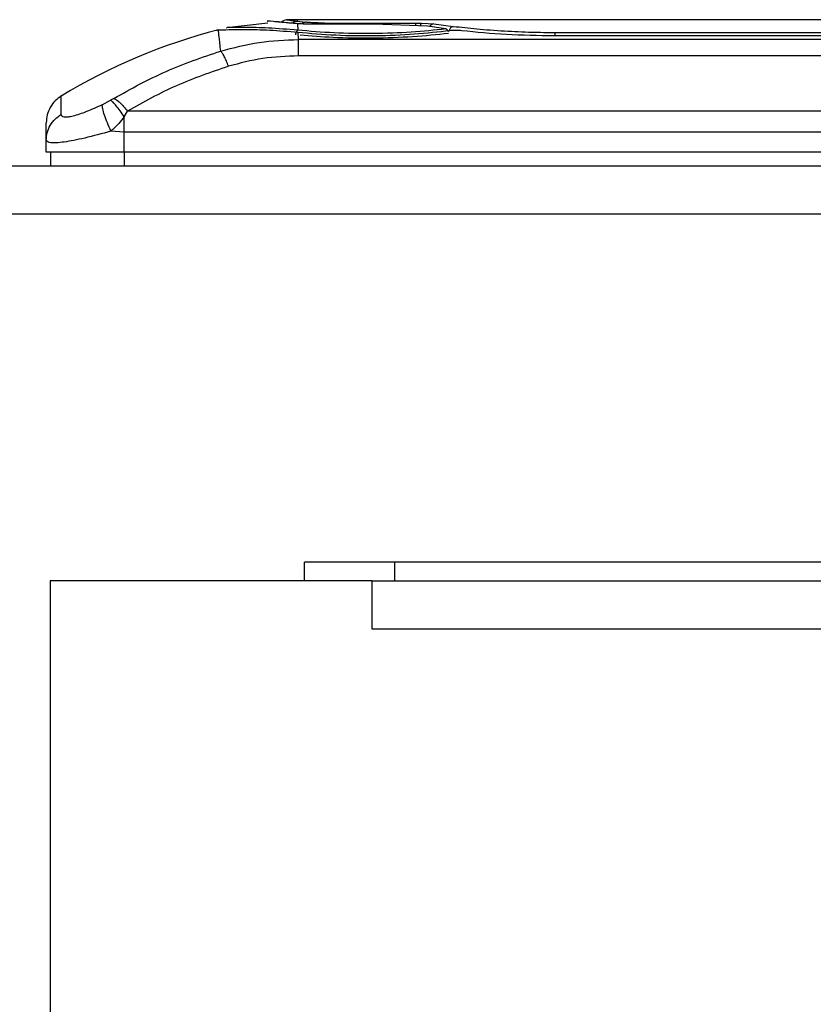
# Model space of a CAD drawing. Units: inches. Extents: x 5 to 302, y 4 to 193.
# Drawn here: x 136 to 138, y 175 to 178 of the extents above; entities that cross this region are included whole.
import ezdxf

# ---------------------------------------------------------------- set-up
doc = ezdxf.new("R2010")
doc.units = ezdxf.units.IN
doc.header["$LTSCALE"] = 18
doc.header["$MEASUREMENT"] = 0
doc.header["$PDSIZE"] = -1
doc.styles.add('SLDTEXTSTYLE0', font='TXT', dxfattribs={"width": 0.605})
doc.dimstyles.new('SLDDIMSTYLE0', dxfattribs={"dimtxt": 1.820068, "dimasz": 1.6866, "dimexe": 0, "dimexo": 0.0625, "dimgap": 0.455017, "dimtad": 0, "dimtih": 1, "dimtoh": 1, "dimrnd": 1e-09, "dimzin": 12, "dimdsep": 46, "dimtxsty": 'SLDTEXTSTYLE0', "dimsah": 1, "dimcen": 0.09, "dimadec": 0, "dimazin": 3, "dimtfac": 1, "dimtdec": 3, "dimtofl": 0, "dimtmove": 0, "dimatfit": 3, "dimfxl": 1, "dimfrac": 2, "dimtolj": 1, "dimtzin": 12, "dimarcsym": 0})

# ---------------------------------------------------------------- blocks, each defined once
blk = doc.blocks.new('_D_1')
at = {"color": 0, "lineweight": -2, "transparency": 16777216}
for p, q in [((134.8164, 177.5797), (124.4985, 177.5797)), ((124.4985, 175.8931), (124.4985, 168.1396)), ((124.4985, 151.5892), (124.4985, 159.3426)), ((145.8515, 149.9026), (124.4985, 149.9026))]:
    blk.add_line(p, q, dxfattribs=at)
at = {"color": 0, "transparency": 16777216}
for points in [[(124.2174, 175.8931), (124.7796, 175.8931), (124.4985, 177.5797)], [(124.2174, 151.5892), (124.7796, 151.5892), (124.4985, 149.9026)]]:
    blk.add_solid(points, dxfattribs=at)
at = {"layer": 'Defpoints', "color": 0, "transparency": 16777216}
for p in [(134.8789, 177.5797), (124.4985, 149.9026), (145.914, 149.9026)]:
    blk.add_point(p, dxfattribs=at)
at = {"color": 0, "transparency": 16777216, "insert": (124.4985, 167.6846), "char_height": 1.82007, "attachment_point": 2, "style": 'SLDTEXTSTYLE0'}
blk.add_mtext('\\A1;(27.68\\POVERALL\\PDEPTH)', dxfattribs=at)

msp = doc.modelspace()

# ---------------------------------------------------------------- linework, layer by layer
for p, q in [((136.9804, 177.8586), (136.9973, 177.857)), ((137.0371, 177.8636), (137.0105, 177.8631)), ((138.382, 177.8636), (137.0368, 177.8636)), ((137.0369, 177.8636), (137.0371, 177.86)), ((137.0371, 177.86), (137.0582, 177.8573)), ((136.9633, 177.8551), (136.8586, 177.8431)), ((137.0376, 177.8534), (137.0388, 177.837)), ((137.2302, 177.8521), (137.0791, 177.8521)), ((137.1063, 177.855), (137.3357, 177.855)), ((137.3663, 177.847), (137.2302, 177.8521)), ((137.3357, 177.855), (137.3508, 177.8548)), ((137.3508, 177.8548), (137.3679, 177.8541)), ((137.3679, 177.8541), (137.3817, 177.8528)), ((137.3817, 177.8528), (137.4311, 177.8467)), ((137.6875, 177.8313), (139.2613, 177.8313)), ((137.6875, 177.8313), (137.6875, 177.8228)), ((137.0405, 177.8136), (137.0392, 177.8311)), ((139.2247, 177.8136), (137.0405, 177.8136)), ((139.2474, 177.8228), (137.6858, 177.8228)), ((139.2474, 177.8225), (137.6859, 177.8225)), ((139.1947, 177.7723), (137.0405, 177.7723)), ((136.545, 177.6488), (136.5661, 177.66)), ((136.5746, 177.665), (136.5661, 177.66)), ((136.6005, 177.6184), (136.6086, 177.6326)), ((139.137, 177.6326), (136.6086, 177.6326)), ((136.6005, 177.5798), (136.6005, 177.6184)), ((136.4037, 177.5289), (136.4037, 177.5592)), ((136.6005, 177.5798), (136.5672, 177.582)), ((136.6005, 177.5289), (136.6005, 177.5798)), ((139.7501, 177.5798), (136.6005, 177.5798)), ((136.6005, 177.5289), (136.4037, 177.5289)), ((136.4155, 177.4938), (136.4155, 177.5289)), ((139.7501, 177.5289), (136.6005, 177.5289)), ((136.6005, 177.5289), (136.6005, 177.4938)), ((156.8352, 177.4938), (134.9929, 177.4938)), ((156.8352, 177.3727), (134.9929, 177.3727)), ((154.7723, 176.4938), (137.0558, 176.4938)), ((137.0558, 176.4469), (137.0558, 176.4938)), ((137.284, 176.4469), (137.284, 176.4938)), ((136.414, 176.4469), (136.414, 158.9782)), ((137.2265, 176.4469), (136.414, 176.4469)), ((137.2265, 176.3249), (137.2265, 176.4469)), ((137.2265, 176.4469), (154.6015, 176.4469)), ((154.6015, 176.3249), (137.2265, 176.3249))]:
    msp.add_line(p, q)
for centre, radius, start, end in [((137.2155, 176.3904), 1.4961, 104.6069, 121.1429), ((137.1254, 176.0985), 1.7651, 80.6607, 82.1576)]:
    msp.add_arc(centre, radius, start, end)
for points, knots in [([(137.0141, 177.8553), (137.001, 177.8567), (136.9731, 177.8595), (136.9578, 177.8604), (136.9628, 177.8601), (136.9628, 177.8601)], [0, 0, 0, 0, 0.46609, 0.998889, 1, 1, 1, 1]), ([(137.0107, 177.8631), (137.0084, 177.8628), (137.0038, 177.8621), (136.9991, 177.8595), (136.9975, 177.8573), (136.9973, 177.857)], [0, 0, 0, 0, 0.4488436, 0.9276502, 1, 1, 1, 1]), ([(137.0107, 177.8631), (137.0107, 177.8631), (137.0084, 177.8634), (137.0156, 177.8626), (137.03, 177.8608), (137.0371, 177.86)], [0, 0, 0, 0, 0.0000115, 0.4997407, 1, 1, 1, 1]), ([(137.0252, 177.8543), (137.0254, 177.8545), (137.0268, 177.8566), (137.031, 177.859), (137.0352, 177.8596), (137.0371, 177.86)], [0, 0, 0, 0, 0.0431753, 0.537041, 1, 1, 1, 1]), ([(137.0582, 177.8573), (137.0564, 177.857), (137.053, 177.8565), (137.0502, 177.854), (137.049, 177.8529)], [0, 0, 0, 0, 0.542366, 1, 1, 1, 1]), ([(137.1063, 177.855), (137.1016, 177.8551), (137.0922, 177.8551), (137.079, 177.8556), (137.0671, 177.8564), (137.0612, 177.857), (137.0582, 177.8573)], [0, 0, 0, 0, 0.250003, 0.49956, 0.749566, 1, 1, 1, 1]), ([(136.8385, 177.8361), (136.838, 177.8363), (136.8366, 177.8368), (136.8343, 177.8369), (136.8326, 177.8365), (136.8318, 177.8364)], [0, 0, 0, 0, 0.254483, 0.642013, 1, 1, 1, 1]), ([(137.0392, 177.8311), (137.0146, 177.8332), (136.9652, 177.8372), (136.906, 177.8383), (136.8606, 177.8376), (136.8459, 177.837), (136.8386, 177.8367)], [0, 0, 0, 0, 0.248826, 0.499572, 0.750669, 1, 1, 1, 1]), ([(136.8442, 177.7844), (136.8428, 177.7977), (136.8399, 177.8244), (136.839, 177.8326), (136.8386, 177.8367)], [0, 0, 0, 0, 0.493822, 1, 1, 1, 1]), ([(137.0388, 177.837), (137.013, 177.8391), (136.9616, 177.8433), (136.9039, 177.8441), (136.8698, 177.8437), (136.8556, 177.8433), (136.8597, 177.8434), (136.8597, 177.8434)], [0, 0, 0, 0, 0.2504758, 0.5005802, 0.750384, 0.9999975, 1, 1, 1, 1]), ([(137.0388, 177.837), (137.0381, 177.8367), (137.0367, 177.836), (137.0349, 177.8332), (137.0335, 177.8295), (137.0331, 177.8267), (137.033, 177.8254)], [0, 0, 0, 0, 0.241322, 0.499125, 0.757408, 1, 1, 1, 1]), ([(137.0791, 177.8521), (137.0718, 177.8522), (137.0571, 177.8523), (137.0441, 177.853), (137.0376, 177.8534)], [0, 0, 0, 0, 0.499258, 1, 1, 1, 1]), ([(137.4119, 177.8402), (137.3836, 177.8372), (137.327, 177.8313), (137.2283, 177.8275), (137.1284, 177.8293), (137.0687, 177.8344), (137.0388, 177.837)], [0, 0, 0, 0, 0.250165, 0.500074, 0.749936, 1, 1, 1, 1]), ([(137.4226, 177.8356), (137.3935, 177.8324), (137.3352, 177.826), (137.2348, 177.8217), (137.1326, 177.8231), (137.0704, 177.8285), (137.0392, 177.8311)], [0, 0, 0, 0, 0.2505, 0.499913, 0.748786, 1, 1, 1, 1]), ([(137.3357, 177.855), (137.3357, 177.8545), (137.3357, 177.8535), (137.3357, 177.8506), (137.3357, 177.8483), (137.3357, 177.8482)], [0, 0, 0, 0, 0.481002, 0.962003, 1, 1, 1, 1]), ([(137.3508, 177.8548), (137.3502, 177.8543), (137.349, 177.8533), (137.3477, 177.8503), (137.3473, 177.8479), (137.3473, 177.8478)], [0, 0, 0, 0, 0.470614, 0.968081, 1, 1, 1, 1]), ([(137.3817, 177.8528), (137.3797, 177.8523), (137.3767, 177.8516), (137.3731, 177.8485), (137.3714, 177.8466), (137.3707, 177.8454), (137.3707, 177.8454)], [0, 0, 0, 0, 0.474116, 0.731389, 0.994761, 1, 1, 1, 1]), ([(137.4183, 177.8339), (137.4183, 177.834), (137.4181, 177.8347), (137.4175, 177.8358), (137.4165, 177.8373), (137.4154, 177.8385), (137.4142, 177.8394), (137.4131, 177.8398), (137.4124, 177.8401), (137.412, 177.8401), (137.4119, 177.8402)], [0, 0, 0, 0, 0.025961, 0.199558, 0.367533, 0.540335, 0.709202, 0.882829, 0.941322, 1, 1, 1, 1]), ([(137.4226, 177.8356), (137.4222, 177.8357), (137.4213, 177.8359), (137.4199, 177.8354), (137.4187, 177.8346), (137.4182, 177.8338), (137.4179, 177.8334)], [0, 0, 0, 0, 0.255973, 0.529474, 0.815604, 1, 1, 1, 1]), ([(137.4311, 177.8467), (137.4296, 177.8462), (137.4264, 177.8451), (137.4226, 177.8409), (137.4212, 177.8371), (137.4206, 177.8356)], [0, 0, 0, 0, 0.360183, 0.74789, 1, 1, 1, 1]), ([(137.4526, 177.8358), (137.4503, 177.836), (137.4456, 177.8364), (137.4375, 177.8366), (137.4295, 177.8363), (137.4249, 177.8359), (137.4226, 177.8356)], [0, 0, 0, 0, 0.248902, 0.50023, 0.750164, 1, 1, 1, 1]), ([(137.4311, 177.8467), (137.4504, 177.8446), (137.4902, 177.8402), (137.5583, 177.835), (137.6252, 177.8319), (137.6684, 177.8315), (137.6875, 177.8313)], [0, 0, 0, 0, 0.2598187, 0.5354733, 0.7932942, 1, 1, 1, 1]), ([(137.6859, 177.8225), (137.645, 177.8232), (137.5624, 177.8246), (137.4894, 177.832), (137.4526, 177.8358)], [0, 0, 0, 0, 0.49623, 1, 1, 1, 1]), ([(136.8442, 177.7844), (136.8763, 177.7929), (136.9405, 177.8098), (137.0072, 177.8123), (137.0405, 177.8136)], [0, 0, 0, 0, 0.501232, 1, 1, 1, 1]), ([(137.4192, 177.8286), (137.3898, 177.8256), (137.3311, 177.8197), (137.2291, 177.816), (137.1298, 177.8175), (137.0717, 177.8223), (137.0445, 177.8245)], [0, 0, 0, 0, 0.258708, 0.515953, 0.77343, 1, 1, 1, 1]), ([(136.5746, 177.665), (136.6177, 177.689), (136.7033, 177.7367), (136.7975, 177.7686), (136.8442, 177.7844)], [0, 0, 0, 0, 0.504085, 1, 1, 1, 1]), ([(136.8638, 177.7459), (136.862, 177.7505), (136.8583, 177.76), (136.8529, 177.7713), (136.848, 177.7801), (136.8455, 177.783), (136.8442, 177.7844)], [0, 0, 0, 0, 0.246811, 0.499809, 0.752906, 1, 1, 1, 1]), ([(137.0405, 177.7723), (137.0102, 177.7711), (136.9501, 177.7689), (136.8925, 177.7535), (136.8638, 177.7459)], [0, 0, 0, 0, 0.502986, 1, 1, 1, 1]), ([(136.8638, 177.7459), (136.8193, 177.7307), (136.7301, 177.7005), (136.6491, 177.6552), (136.6086, 177.6326)], [0, 0, 0, 0, 0.498985, 1, 1, 1, 1]), ([(136.4421, 177.671), (136.4366, 177.6672), (136.4255, 177.6594), (136.4133, 177.6427), (136.4052, 177.6236), (136.4042, 177.6101), (136.4037, 177.6034)], [0, 0, 0, 0, 0.245637, 0.499801, 0.754069, 1, 1, 1, 1]), ([(136.4415, 177.6244), (136.4416, 177.6371), (136.4417, 177.6624), (136.4417, 177.6747), (136.4417, 177.6708), (136.4417, 177.6708)], [0, 0, 0, 0, 0.499707, 0.999413, 1, 1, 1, 1]), ([(136.6005, 177.6184), (136.5971, 177.6236), (136.5902, 177.6339), (136.5805, 177.6464), (136.5721, 177.6557), (136.5681, 177.6586), (136.5661, 177.66)], [0, 0, 0, 0, 0.251249, 0.506952, 0.759015, 1, 1, 1, 1]), ([(136.5746, 177.665), (136.5768, 177.6639), (136.5812, 177.6619), (136.5896, 177.6547), (136.5989, 177.645), (136.6054, 177.6367), (136.6086, 177.6326)], [0, 0, 0, 0, 0.246905, 0.499999, 0.753094, 1, 1, 1, 1]), ([(136.545, 177.6488), (136.5314, 177.6426), (136.5047, 177.6304), (136.4756, 177.6208), (136.4582, 177.6174), (136.4486, 177.6173), (136.4426, 177.6195), (136.4419, 177.6228), (136.4415, 177.6244)], [0, 0, 0, 0, 0.254463, 0.504203, 0.628213, 0.751812, 0.875556, 1, 1, 1, 1]), ([(136.5672, 177.582), (136.564, 177.5891), (136.5576, 177.6035), (136.5504, 177.6232), (136.5456, 177.6395), (136.5452, 177.6457), (136.545, 177.6488)], [0, 0, 0, 0, 0.244179, 0.500001, 0.755822, 1, 1, 1, 1]), ([(136.4037, 177.5592), (136.4042, 177.5656), (136.4051, 177.5786), (136.4131, 177.597), (136.4251, 177.6131), (136.4361, 177.6207), (136.4415, 177.6244)], [0, 0, 0, 0, 0.24579, 0.499912, 0.754081, 1, 1, 1, 1]), ([(136.6005, 177.6184), (136.596, 177.6126), (136.586, 177.5998), (136.5739, 177.5883), (136.5672, 177.582)], [0, 0, 0, 0, 0.4499549, 1, 1, 1, 1]), ([(136.4037, 177.5592), (136.4037, 177.5675), (136.4037, 177.5847), (136.4037, 177.5987), (136.4037, 177.6052), (136.4037, 177.6033), (136.4037, 177.6033)], [0, 0, 0, 0, 0.308582, 0.640379, 0.995086, 1, 1, 1, 1]), ([(136.5672, 177.582), (136.5445, 177.5759), (136.5, 177.5638), (136.4466, 177.5536), (136.4105, 177.551), (136.406, 177.5565), (136.4037, 177.5592)], [0, 0, 0, 0, 0.260319, 0.510285, 0.754202, 1, 1, 1, 1])]:
    msp.add_open_spline(points, degree=3, knots=knots)
for points in [[(137.0376, 177.8534), (137.0331, 177.8537), (137.0241, 177.8544), (137.0174, 177.855), (137.0141, 177.8553)], [(137.0405, 177.7723), (137.0405, 177.7772), (137.0405, 177.7871), (137.0405, 177.7991), (137.0405, 177.8085), (137.0405, 177.8119), (137.0405, 177.8136)]]:
    msp.add_open_spline(points, degree=3)

# ---------------------------------------------------------------- dimensions: what is measured, and where the dimension line sits
dim = msp.add_linear_dim(base=(124.4985, 149.9026), p1=(134.8789, 177.5797), p2=(145.914, 149.9026), angle=90, text='(<>\\POVERALL\\PDEPTH)', dimstyle='SLDDIMSTYLE0')
dim.commit()
dim.dimension.update_dxf_attribs({"geometry": '_D_1', "text_midpoint": (124.4985, 163.7411), "dimtype": 160})

doc.saveas('drawing.dxf')
